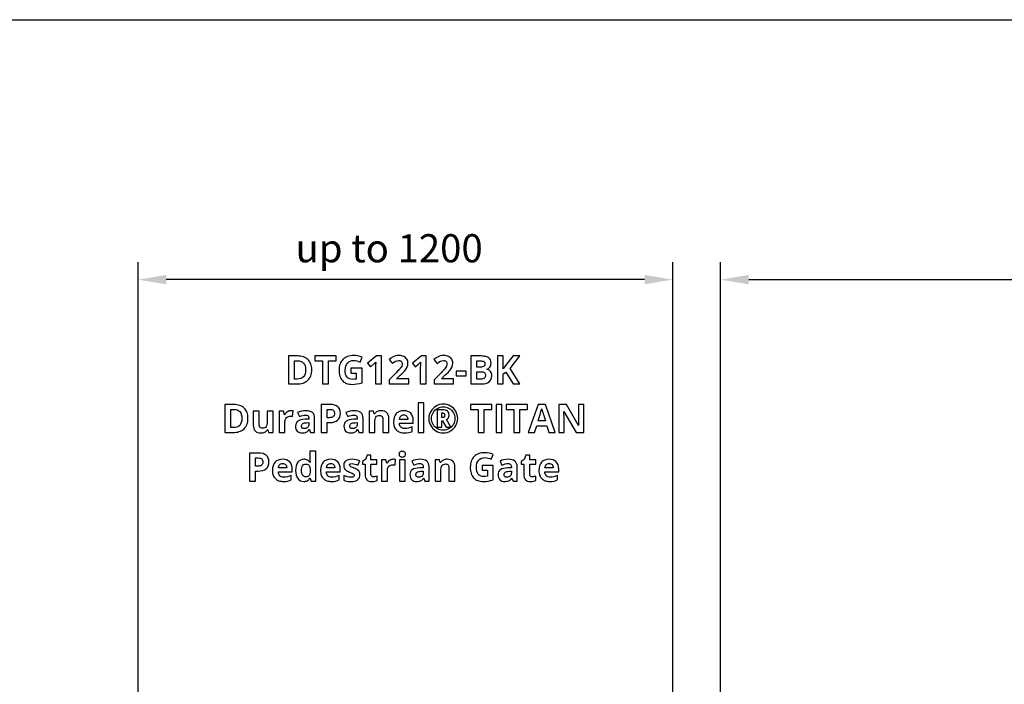
# Model space of a CAD drawing. Extents: x 12 to 689, y 10 to 287.
# Drawn here: x 391 to 461, y 240 to 287 of the extents above; entities that cross this region are included whole.
import ezdxf

# ---------------------------------------------------------------- set-up
doc = ezdxf.new("R2010")
doc.units = 0
doc.header["$LTSCALE"] = 12.7
doc.header["$MEASUREMENT"] = 0
doc.header["$PDMODE"] = 33
doc.header["$PDSIZE"] = 1
doc.layers.get('DEFPOINTS').update_dxf_attribs({"linetype": 'CONTINUOUS'})
doc.layers.add('ANNOTATION_TEXT', color=7, linetype='CONTINUOUS')
doc.layers.add('BORDER_FRAME', color=7, linetype='CONTINUOUS')
doc.styles.add('ONSHAPE-STANDARD-DIMENSION', font='txt')
doc.dimstyles.new('ONSHAPE-ISO-25$0', dxfattribs={"dimtxt": 2, "dimasz": 2, "dimexe": 1.25, "dimexo": 0.625, "dimtad": 1, "dimdec": 0, "dimtxsty": 'ONSHAPE-STANDARD-DIMENSION', "dimcen": 2.5, "dimclrd": 7, "dimclre": 7, "dimclrt": 7, "dimadec": 1, "dimazin": 3, "dimtfac": 1, "dimtmove": 0, "dimatfit": 3})

# ---------------------------------------------------------------- blocks, each defined once
blk = doc.blocks.new('*D3')
at = {"layer": 'ANNOTATION_TEXT', "color": 7}
for p, q in [((441.002, 229.098), (441.002, 269.767)), ((534.202, 229.398), (534.202, 269.767)), ((443.002, 268.517), (532.202, 268.517))]:
    blk.add_line(p, q, dxfattribs=at)
for points in [[(443.002, 268.851), (443.002, 268.184), (441.002, 268.517)], [(532.202, 268.184), (532.202, 268.851), (534.202, 268.517)]]:
    blk.add_solid(points, dxfattribs=at)
at = {"layer": 'DEFPOINTS', "color": 0}
for p in [(534.202, 268.517), (441.002, 228.473), (534.202, 228.773)]:
    blk.add_point(p, dxfattribs=at)
at = {"layer": 'ANNOTATION_TEXT', "color": 7, "insert": (483.728, 270.168), "char_height": 2, "attachment_point": 5, "style": 'ONSHAPE-STANDARD-DIMENSION'}
blk.add_mtext('2330', dxfattribs=at)
blk = doc.blocks.new('*D6')
at = {"layer": 'ANNOTATION_TEXT', "color": 7}
for p, q in [((399.602, 229.078), (399.602, 269.767)), ((437.602, 229.078), (437.602, 269.767)), ((435.602, 268.517), (401.602, 268.517))]:
    blk.add_line(p, q, dxfattribs=at)
for points in [[(401.602, 268.851), (401.602, 268.184), (399.602, 268.517)], [(435.602, 268.184), (435.602, 268.851), (437.602, 268.517)]]:
    blk.add_solid(points, dxfattribs=at)
at = {"layer": 'DEFPOINTS', "color": 0}
for p in [(399.602, 268.517), (399.602, 228.453), (437.602, 228.453)]:
    blk.add_point(p, dxfattribs=at)
at = {"layer": 'ANNOTATION_TEXT', "color": 7, "insert": (417.444, 270.489), "char_height": 2, "attachment_point": 5, "style": 'ONSHAPE-STANDARD-DIMENSION'}
blk.add_mtext('up to 1200', dxfattribs=at)

msp = doc.modelspace()

# ---------------------------------------------------------------- linework, layer by layer
at = {"layer": 'ANNOTATION_TEXT', "linetype": 'CONTINUOUS'}
for points in [[(411.947, 262.113), (411.943, 262.225), (411.93, 262.331), (411.909, 262.43), (411.879, 262.523), (411.879, 262.523), (411.841, 262.61), (411.795, 262.691), (411.74, 262.765), (411.677, 262.833), (411.677, 262.833), (411.606, 262.893), (411.529, 262.945), (411.444, 262.989), (411.353, 263.025), (411.353, 263.025), (411.255, 263.053), (411.15, 263.074), (411.038, 263.086), (410.92, 263.09), (410.92, 263.09), (410.294, 263.09), (410.294, 261.098), (410.858, 261.098), (410.987, 261.102), (411.107, 261.115), (411.22, 261.135), (411.324, 261.164), (411.324, 261.164), (411.421, 261.201), (411.511, 261.246), (411.592, 261.299), (411.666, 261.36), (411.666, 261.36), (411.732, 261.429), (411.789, 261.505), (411.837, 261.588), (411.876, 261.679), (411.876, 261.679), (411.907, 261.776), (411.929, 261.881), (411.942, 261.994), (411.947, 262.113), (411.947, 262.113)], [(411.508, 262.102), (411.499, 261.948), (411.47, 261.815), (411.47, 261.815), (411.422, 261.703), (411.356, 261.611), (411.356, 261.611), (411.27, 261.539), (411.165, 261.488), (411.165, 261.488), (411.041, 261.457), (410.898, 261.447), (410.898, 261.447), (410.717, 261.447), (410.717, 262.744), (410.941, 262.744), (411.074, 262.734), (411.189, 262.703), (411.189, 262.703), (411.287, 262.654), (411.366, 262.583), (411.366, 262.583), (411.428, 262.493), (411.473, 262.382), (411.473, 262.382), (411.499, 262.252), (411.508, 262.102), (411.508, 262.102)], [(413.128, 261.098), (413.128, 262.739), (413.669, 262.739), (413.669, 263.09), (412.165, 263.09), (412.165, 262.739), (412.706, 262.739), (412.706, 261.098), (413.128, 261.098)], [(414.732, 262.217), (414.732, 261.865), (415.109, 261.865), (415.109, 261.45), (414.974, 261.429), (414.841, 261.423), (414.841, 261.423), (414.721, 261.433), (414.617, 261.465), (414.617, 261.465), (414.528, 261.518), (414.454, 261.593), (414.454, 261.593), (414.395, 261.688), (414.354, 261.803), (414.354, 261.803), (414.33, 261.936), (414.322, 262.089), (414.322, 262.089), (414.332, 262.236), (414.362, 262.367), (414.362, 262.367), (414.414, 262.483), (414.486, 262.583), (414.486, 262.583), (414.575, 262.663), (414.678, 262.721), (414.678, 262.721), (414.795, 262.756), (414.925, 262.767), (414.925, 262.767), (415.042, 262.761), (415.156, 262.74), (415.269, 262.706), (415.379, 262.658), (415.379, 262.658), (415.519, 262.996), (415.375, 263.05), (415.229, 263.088), (415.08, 263.111), (414.928, 263.119), (414.928, 263.119), (414.809, 263.115), (414.696, 263.102), (414.591, 263.081), (414.492, 263.051), (414.492, 263.051), (414.399, 263.013), (414.313, 262.967), (414.234, 262.912), (414.162, 262.849), (414.162, 262.849), (414.098, 262.778), (414.042, 262.701), (413.994, 262.617), (413.955, 262.526), (413.955, 262.526), (413.925, 262.429), (413.904, 262.325), (413.891, 262.214), (413.887, 262.097), (413.887, 262.097), (413.891, 261.977), (413.902, 261.863), (413.92, 261.757), (413.945, 261.658), (413.945, 261.658), (413.979, 261.567), (414.02, 261.482), (414.068, 261.405), (414.124, 261.335), (414.124, 261.335), (414.187, 261.273), (414.256, 261.22), (414.332, 261.174), (414.416, 261.137), (414.416, 261.137), (414.505, 261.108), (414.601, 261.087), (414.704, 261.075), (414.813, 261.071), (414.813, 261.071), (414.988, 261.078), (415.159, 261.097), (415.159, 261.097), (415.335, 261.131), (415.522, 261.184), (415.522, 261.184), (415.522, 262.217), (414.732, 262.217)], [(416.898, 261.098), (416.898, 263.09), (416.552, 263.09), (415.91, 262.579), (416.113, 262.326), (416.342, 262.51), (416.366, 262.531), (416.399, 262.561), (416.439, 262.6), (416.488, 262.647), (416.488, 262.647), (416.481, 262.44), (416.477, 262.251), (416.477, 261.098), (416.898, 261.098)], [(418.842, 261.098), (418.842, 261.453), (417.974, 261.453), (417.974, 261.472), (418.23, 261.713), (418.349, 261.823), (418.448, 261.92), (418.527, 262.004), (418.587, 262.074), (418.587, 262.074), (418.676, 262.199), (418.737, 262.32), (418.737, 262.32), (418.774, 262.446), (418.786, 262.579), (418.786, 262.579), (418.781, 262.656), (418.766, 262.728), (418.766, 262.728), (418.741, 262.796), (418.707, 262.86), (418.707, 262.86), (418.663, 262.918), (418.612, 262.969), (418.612, 262.969), (418.552, 263.013), (418.485, 263.051), (418.485, 263.051), (418.411, 263.081), (418.331, 263.102), (418.246, 263.115), (418.155, 263.119), (418.155, 263.119), (418.02, 263.112), (417.899, 263.09), (417.899, 263.09), (417.789, 263.057), (417.688, 263.011), (417.688, 263.011), (417.636, 262.981), (417.579, 262.941), (417.515, 262.892), (417.444, 262.834), (417.444, 262.834), (417.673, 262.563), (417.789, 262.65), (417.901, 262.714), (417.901, 262.714), (418.011, 262.754), (418.125, 262.767), (418.125, 262.767), (418.177, 262.764), (418.223, 262.752), (418.223, 262.752), (418.265, 262.734), (418.301, 262.709), (418.301, 262.709), (418.33, 262.675), (418.35, 262.634), (418.35, 262.634), (418.363, 262.586), (418.368, 262.53), (418.368, 262.53), (418.36, 262.451), (418.338, 262.375), (418.338, 262.375), (418.298, 262.297), (418.24, 262.211), (418.24, 262.211), (418.196, 262.159), (418.133, 262.089), (418.051, 262.002), (417.95, 261.897), (417.95, 261.897), (417.45, 261.391), (417.45, 261.098), (418.842, 261.098)], [(420.083, 261.098), (420.083, 263.09), (419.737, 263.09), (419.095, 262.579), (419.298, 262.326), (419.527, 262.51), (419.552, 262.531), (419.584, 262.561), (419.625, 262.6), (419.673, 262.647), (419.673, 262.647), (419.666, 262.44), (419.662, 262.251), (419.662, 261.098), (420.083, 261.098)], [(422.027, 261.098), (422.027, 261.453), (421.159, 261.453), (421.159, 261.472), (421.416, 261.713), (421.534, 261.823), (421.633, 261.92), (421.712, 262.004), (421.772, 262.074), (421.772, 262.074), (421.861, 262.199), (421.922, 262.32), (421.922, 262.32), (421.959, 262.446), (421.971, 262.579), (421.971, 262.579), (421.966, 262.656), (421.951, 262.728), (421.951, 262.728), (421.927, 262.796), (421.892, 262.86), (421.892, 262.86), (421.849, 262.918), (421.797, 262.969), (421.797, 262.969), (421.737, 263.013), (421.67, 263.051), (421.67, 263.051), (421.596, 263.081), (421.516, 263.102), (421.431, 263.115), (421.341, 263.119), (421.341, 263.119), (421.206, 263.112), (421.084, 263.09), (421.084, 263.09), (420.974, 263.057), (420.873, 263.011), (420.873, 263.011), (420.822, 262.981), (420.764, 262.941), (420.7, 262.892), (420.629, 262.834), (420.629, 262.834), (420.858, 262.563), (420.974, 262.65), (421.086, 262.714), (421.086, 262.714), (421.197, 262.754), (421.311, 262.767), (421.311, 262.767), (421.362, 262.764), (421.409, 262.752), (421.409, 262.752), (421.451, 262.734), (421.486, 262.709), (421.486, 262.709), (421.515, 262.675), (421.535, 262.634), (421.535, 262.634), (421.549, 262.586), (421.553, 262.53), (421.553, 262.53), (421.546, 262.451), (421.523, 262.375), (421.523, 262.375), (421.484, 262.297), (421.425, 262.211), (421.425, 262.211), (421.381, 262.159), (421.318, 262.089), (421.236, 262.002), (421.135, 261.897), (421.135, 261.897), (420.635, 261.391), (420.635, 261.098), (422.027, 261.098)], [(423.264, 263.09), (423.264, 261.098), (424.01, 261.098), (424.17, 261.108), (424.312, 261.137), (424.312, 261.137), (424.437, 261.184), (424.544, 261.251), (424.544, 261.251), (424.629, 261.335), (424.691, 261.434), (424.691, 261.434), (424.729, 261.547), (424.741, 261.676), (424.741, 261.676), (424.736, 261.767), (424.719, 261.849), (424.719, 261.849), (424.693, 261.921), (424.657, 261.984), (424.657, 261.984), (424.608, 262.037), (424.546, 262.081), (424.546, 262.081), (424.472, 262.116), (424.384, 262.142), (424.384, 262.142), (424.384, 262.156), (424.45, 262.172), (424.508, 262.201), (424.508, 262.201), (424.561, 262.241), (424.606, 262.293), (424.606, 262.293), (424.643, 262.354), (424.669, 262.423), (424.669, 262.423), (424.685, 262.5), (424.691, 262.586), (424.691, 262.586), (424.678, 262.708), (424.642, 262.812), (424.642, 262.812), (424.582, 262.899), (424.582, 262.899), (424.499, 262.969), (424.499, 262.969), (424.447, 262.997), (424.389, 263.021), (424.323, 263.042), (424.249, 263.059), (424.249, 263.059), (424.169, 263.073), (424.081, 263.082), (423.986, 263.088), (423.884, 263.09), (423.884, 263.09), (423.264, 263.09)], [(423.687, 262.301), (423.687, 262.744), (423.909, 262.744), (423.993, 262.741), (424.065, 262.731), (424.065, 262.731), (424.125, 262.715), (424.173, 262.694), (424.173, 262.694), (424.21, 262.665), (424.21, 262.665), (424.236, 262.628), (424.236, 262.628), (424.252, 262.583), (424.257, 262.53), (424.257, 262.53), (424.252, 262.473), (424.237, 262.424), (424.237, 262.424), (424.213, 262.384), (424.213, 262.384), (424.18, 262.355), (424.18, 262.355), (424.136, 262.331), (424.079, 262.314), (424.079, 262.314), (424.012, 262.304), (423.932, 262.301), (423.932, 262.301), (423.687, 262.301)], [(426.741, 261.098), (426.041, 262.209), (426.736, 263.09), (426.267, 263.09), (425.728, 262.413), (425.561, 262.179), (425.561, 263.09), (425.139, 263.09), (425.139, 261.098), (425.561, 261.098), (425.561, 261.81), (425.74, 261.938), (426.262, 261.098), (426.741, 261.098)], [(422.199, 261.676), (422.931, 261.676), (422.931, 262.017), (422.199, 262.017), (422.199, 261.676)], [(423.687, 261.966), (423.948, 261.966), (424.031, 261.962), (424.102, 261.95), (424.102, 261.95), (424.163, 261.931), (424.214, 261.904), (424.214, 261.904), (424.252, 261.868), (424.279, 261.826), (424.279, 261.826), (424.297, 261.776), (424.302, 261.718), (424.302, 261.718), (424.297, 261.654), (424.281, 261.598), (424.281, 261.598), (424.255, 261.551), (424.219, 261.514), (424.219, 261.514), (424.172, 261.484), (424.113, 261.464), (424.113, 261.464), (424.043, 261.451), (423.962, 261.447), (423.962, 261.447), (423.687, 261.447), (423.687, 261.966)], [(419.913, 257.645), (419.913, 259.765), (419.498, 259.765), (419.498, 257.645), (419.913, 257.645)], [(420.268, 258.641), (420.276, 258.508), (420.301, 258.38), (420.342, 258.256), (420.4, 258.136), (420.4, 258.136), (420.473, 258.024), (420.56, 257.923), (420.659, 257.835), (420.772, 257.758), (420.772, 257.758), (420.893, 257.696), (421.021, 257.652), (421.021, 257.652), (421.154, 257.626), (421.292, 257.618), (421.292, 257.618), (421.431, 257.627), (421.563, 257.653), (421.563, 257.653), (421.691, 257.698), (421.814, 257.76), (421.814, 257.76), (421.927, 257.836), (422.026, 257.925), (422.112, 258.025), (422.185, 258.137), (422.185, 258.137), (422.242, 258.257), (422.284, 258.381), (422.308, 258.509), (422.317, 258.641), (422.317, 258.641), (422.308, 258.776), (422.282, 258.907), (422.239, 259.033), (422.179, 259.155), (422.179, 259.155), (422.104, 259.267), (422.016, 259.367), (422.016, 259.367), (421.916, 259.455), (421.803, 259.529), (421.803, 259.529), (421.682, 259.589), (421.556, 259.632), (421.426, 259.657), (421.292, 259.666), (421.292, 259.666), (421.157, 259.657), (421.026, 259.631), (420.9, 259.588), (420.779, 259.528), (420.779, 259.528), (420.665, 259.452), (420.565, 259.365), (420.565, 259.365), (420.478, 259.264), (420.404, 259.152), (420.404, 259.152), (420.344, 259.031), (420.302, 258.905), (420.276, 258.775), (420.268, 258.641), (420.268, 258.641)], [(407.412, 258.66), (407.408, 258.772), (407.395, 258.878), (407.374, 258.977), (407.344, 259.07), (407.344, 259.07), (407.306, 259.157), (407.26, 259.237), (407.206, 259.312), (407.142, 259.38), (407.142, 259.38), (407.072, 259.44), (406.994, 259.492), (406.909, 259.536), (406.818, 259.572), (406.818, 259.572), (406.72, 259.6), (406.615, 259.621), (406.503, 259.633), (406.385, 259.637), (406.385, 259.637), (405.76, 259.637), (405.76, 257.645), (406.324, 257.645), (406.452, 257.649), (406.572, 257.662), (406.685, 257.682), (406.789, 257.711), (406.789, 257.711), (406.886, 257.747), (406.976, 257.792), (407.057, 257.845), (407.131, 257.907), (407.131, 257.907), (407.197, 257.976), (407.254, 258.052), (407.302, 258.135), (407.341, 258.226), (407.341, 258.226), (407.372, 258.323), (407.394, 258.428), (407.408, 258.541), (407.412, 258.66), (407.412, 258.66)], [(406.973, 258.649), (406.964, 258.495), (406.935, 258.362), (406.935, 258.362), (406.888, 258.249), (406.821, 258.157), (406.821, 258.157), (406.735, 258.086), (406.63, 258.035), (406.63, 258.035), (406.506, 258.004), (406.363, 257.994), (406.363, 257.994), (406.182, 257.994), (406.182, 259.291), (406.407, 259.291), (406.539, 259.281), (406.655, 259.25), (406.655, 259.25), (406.752, 259.2), (406.832, 259.13), (406.832, 259.13), (406.894, 259.04), (406.938, 258.929), (406.938, 258.929), (406.965, 258.799), (406.973, 258.649), (406.973, 258.649)], [(408.871, 257.645), (409.19, 257.645), (409.19, 259.168), (408.775, 259.168), (408.775, 258.452), (408.769, 258.326), (408.754, 258.22), (408.754, 258.22), (408.73, 258.133), (408.697, 258.065), (408.697, 258.065), (408.651, 258.013), (408.651, 258.013), (408.595, 257.978), (408.595, 257.978), (408.526, 257.956), (408.445, 257.949), (408.445, 257.949), (408.385, 257.954), (408.333, 257.969), (408.333, 257.969), (408.291, 257.994), (408.291, 257.994), (408.258, 258.031), (408.258, 258.031), (408.232, 258.077), (408.213, 258.134), (408.213, 258.134), (408.203, 258.201), (408.2, 258.279), (408.2, 258.279), (408.2, 259.168), (407.784, 259.168), (407.784, 258.175), (407.793, 258.048), (407.818, 257.937), (407.818, 257.937), (407.861, 257.841), (407.92, 257.761), (407.92, 257.761), (407.997, 257.698), (408.089, 257.653), (408.089, 257.653), (408.199, 257.627), (408.325, 257.618), (408.325, 257.618), (408.401, 257.622), (408.473, 257.632), (408.541, 257.65), (408.604, 257.675), (408.604, 257.675), (408.662, 257.707), (408.712, 257.745), (408.712, 257.745), (408.756, 257.79), (408.794, 257.84), (408.794, 257.84), (408.815, 257.84), (408.871, 257.645)], [(410.476, 259.197), (410.406, 259.192), (410.339, 259.177), (410.339, 259.177), (410.275, 259.152), (410.213, 259.118), (410.213, 259.118), (410.156, 259.076), (410.106, 259.028), (410.061, 258.973), (410.022, 258.912), (410.022, 258.912), (410.002, 258.912), (409.941, 259.168), (409.626, 259.168), (409.626, 257.645), (410.042, 257.645), (410.042, 258.42), (410.048, 258.507), (410.069, 258.584), (410.069, 258.584), (410.103, 258.65), (410.152, 258.706), (410.152, 258.706), (410.213, 258.751), (410.285, 258.783), (410.285, 258.783), (410.369, 258.802), (410.463, 258.809), (410.463, 258.809), (410.529, 258.805), (410.585, 258.795), (410.585, 258.795), (410.616, 259.185), (410.553, 259.194), (410.476, 259.197), (410.476, 259.197)], [(411.86, 257.645), (412.151, 257.645), (412.151, 258.66), (412.14, 258.788), (412.11, 258.897), (412.11, 258.897), (412.059, 258.991), (411.987, 259.066), (411.987, 259.066), (411.896, 259.124), (411.787, 259.166), (411.787, 259.166), (411.661, 259.191), (411.517, 259.2), (411.517, 259.2), (411.361, 259.191), (411.211, 259.165), (411.069, 259.122), (410.934, 259.062), (410.934, 259.062), (411.072, 258.781), (411.191, 258.83), (411.302, 258.864), (411.405, 258.885), (411.501, 258.892), (411.501, 258.892), (411.556, 258.888), (411.604, 258.877), (411.604, 258.877), (411.644, 258.858), (411.678, 258.833), (411.678, 258.833), (411.704, 258.801), (411.723, 258.761), (411.723, 258.761), (411.734, 258.714), (411.738, 258.66), (411.738, 258.66), (411.738, 258.593), (411.473, 258.585), (411.313, 258.572), (411.174, 258.547), (411.174, 258.547), (411.057, 258.508), (410.961, 258.457), (410.961, 258.457), (410.886, 258.392), (410.886, 258.392), (410.834, 258.31), (410.834, 258.31), (410.803, 258.213), (410.792, 258.1), (410.792, 258.1), (410.8, 257.991), (410.824, 257.894), (410.824, 257.894), (410.863, 257.812), (410.918, 257.743), (410.918, 257.743), (410.986, 257.688), (411.067, 257.649), (411.067, 257.649), (411.159, 257.626), (411.264, 257.618), (411.264, 257.618), (411.349, 257.621), (411.425, 257.631), (411.493, 257.646), (411.552, 257.668), (411.552, 257.668), (411.608, 257.699), (411.662, 257.74), (411.716, 257.791), (411.769, 257.852), (411.769, 257.852), (411.78, 257.852), (411.86, 257.645)], [(413.987, 259.016), (413.975, 259.16), (413.939, 259.285), (413.939, 259.285), (413.88, 259.393), (413.798, 259.48), (413.798, 259.48), (413.693, 259.548), (413.566, 259.597), (413.566, 259.597), (413.418, 259.627), (413.247, 259.637), (413.247, 259.637), (412.611, 259.637), (412.611, 257.645), (413.033, 257.645), (413.033, 258.354), (413.215, 258.354), (413.389, 258.364), (413.542, 258.396), (413.542, 258.396), (413.674, 258.449), (413.785, 258.524), (413.785, 258.524), (413.874, 258.618), (413.937, 258.731), (413.937, 258.731), (413.974, 258.864), (413.987, 259.016), (413.987, 259.016)], [(413.033, 258.7), (413.033, 259.291), (413.225, 259.291), (413.306, 259.287), (413.375, 259.273), (413.375, 259.273), (413.433, 259.251), (413.479, 259.22), (413.479, 259.22), (413.515, 259.18), (413.54, 259.129), (413.54, 259.129), (413.556, 259.07), (413.561, 259.001), (413.561, 259.001), (413.554, 258.931), (413.536, 258.87), (413.536, 258.87), (413.506, 258.819), (413.464, 258.776), (413.464, 258.776), (413.409, 258.743), (413.343, 258.719), (413.343, 258.719), (413.263, 258.704), (413.172, 258.7), (413.172, 258.7), (413.033, 258.7)], [(415.298, 257.645), (415.588, 257.645), (415.588, 258.66), (415.578, 258.788), (415.547, 258.897), (415.547, 258.897), (415.496, 258.991), (415.424, 259.066), (415.424, 259.066), (415.333, 259.124), (415.224, 259.166), (415.224, 259.166), (415.098, 259.191), (414.954, 259.2), (414.954, 259.2), (414.798, 259.191), (414.648, 259.165), (414.506, 259.122), (414.371, 259.062), (414.371, 259.062), (414.509, 258.781), (414.628, 258.83), (414.739, 258.864), (414.843, 258.885), (414.938, 258.892), (414.938, 258.892), (414.993, 258.888), (415.042, 258.877), (415.042, 258.877), (415.082, 258.858), (415.115, 258.833), (415.115, 258.833), (415.141, 258.801), (415.16, 258.761), (415.16, 258.761), (415.171, 258.714), (415.175, 258.66), (415.175, 258.66), (415.175, 258.593), (414.911, 258.585), (414.75, 258.572), (414.611, 258.547), (414.611, 258.547), (414.494, 258.508), (414.398, 258.457), (414.398, 258.457), (414.324, 258.392), (414.324, 258.392), (414.272, 258.31), (414.272, 258.31), (414.24, 258.213), (414.23, 258.1), (414.23, 258.1), (414.237, 257.991), (414.261, 257.894), (414.261, 257.894), (414.3, 257.812), (414.355, 257.743), (414.355, 257.743), (414.424, 257.688), (414.505, 257.649), (414.505, 257.649), (414.597, 257.626), (414.701, 257.618), (414.701, 257.618), (414.786, 257.621), (414.862, 257.631), (414.93, 257.646), (414.99, 257.668), (414.99, 257.668), (415.045, 257.699), (415.1, 257.74), (415.154, 257.791), (415.206, 257.852), (415.206, 257.852), (415.217, 257.852), (415.298, 257.645)], [(417.422, 257.645), (417.422, 258.638), (417.413, 258.765), (417.386, 258.877), (417.386, 258.877), (417.344, 258.972), (417.284, 259.053), (417.284, 259.053), (417.207, 259.116), (417.114, 259.16), (417.114, 259.16), (417.005, 259.188), (416.881, 259.197), (416.881, 259.197), (416.805, 259.193), (416.734, 259.183), (416.666, 259.165), (416.603, 259.14), (416.603, 259.14), (416.545, 259.108), (416.494, 259.07), (416.494, 259.07), (416.45, 259.025), (416.412, 258.974), (416.412, 258.974), (416.389, 258.974), (416.333, 259.168), (416.016, 259.168), (416.016, 257.645), (416.431, 257.645), (416.431, 258.362), (416.436, 258.487), (416.45, 258.592), (416.45, 258.592), (416.474, 258.679), (416.509, 258.747), (416.509, 258.747), (416.552, 258.798), (416.552, 258.798), (416.61, 258.835), (416.61, 258.835), (416.679, 258.857), (416.761, 258.865), (416.761, 258.865), (416.82, 258.859), (416.871, 258.843), (416.871, 258.843), (416.913, 258.817), (416.948, 258.781), (416.948, 258.781), (416.973, 258.735), (416.991, 258.678), (416.991, 258.678), (417.002, 258.611), (417.006, 258.535), (417.006, 258.535), (417.006, 257.645), (417.422, 257.645)], [(418.539, 257.618), (418.704, 257.625), (418.841, 257.645), (418.841, 257.645), (418.961, 257.678), (419.074, 257.726), (419.074, 257.726), (419.074, 258.047), (418.943, 257.993), (418.818, 257.956), (418.818, 257.956), (418.692, 257.934), (418.558, 257.927), (418.558, 257.927), (418.474, 257.933), (418.4, 257.952), (418.4, 257.952), (418.336, 257.983), (418.283, 258.027), (418.283, 258.027), (418.239, 258.081), (418.206, 258.145), (418.206, 258.145), (418.186, 258.219), (418.178, 258.303), (418.178, 258.303), (419.16, 258.303), (419.16, 258.505), (419.149, 258.658), (419.115, 258.794), (419.115, 258.794), (419.059, 258.912), (418.98, 259.013), (418.98, 259.013), (418.881, 259.093), (418.764, 259.151), (418.764, 259.151), (418.629, 259.185), (418.478, 259.197), (418.478, 259.197), (418.317, 259.184), (418.175, 259.144), (418.175, 259.144), (418.111, 259.115), (418.052, 259.079), (417.998, 259.036), (417.948, 258.987), (417.948, 258.987), (417.864, 258.872), (417.804, 258.735), (417.804, 258.735), (417.769, 258.576), (417.757, 258.396), (417.757, 258.396), (417.76, 258.305), (417.77, 258.22), (417.786, 258.14), (417.809, 258.066), (417.809, 258.066), (417.838, 257.997), (417.873, 257.933), (417.915, 257.874), (417.964, 257.821), (417.964, 257.821), (418.018, 257.773), (418.077, 257.732), (418.141, 257.697), (418.21, 257.668), (418.21, 257.668), (418.285, 257.646), (418.365, 257.631), (418.449, 257.621), (418.539, 257.618), (418.539, 257.618)], [(420.461, 258.641), (420.468, 258.75), (420.489, 258.855), (420.523, 258.957), (420.572, 259.055), (420.572, 259.055), (420.632, 259.147), (420.703, 259.228), (420.784, 259.299), (420.875, 259.36), (420.875, 259.36), (420.974, 259.409), (421.076, 259.444), (421.076, 259.444), (421.182, 259.465), (421.292, 259.472), (421.292, 259.472), (421.401, 259.465), (421.506, 259.444), (421.506, 259.444), (421.608, 259.409), (421.706, 259.36), (421.706, 259.36), (421.798, 259.299), (421.879, 259.228), (421.879, 259.228), (421.951, 259.148), (422.012, 259.057), (422.012, 259.057), (422.06, 258.958), (422.095, 258.856), (422.095, 258.856), (422.116, 258.751), (422.123, 258.641), (422.123, 258.641), (422.116, 258.532), (422.095, 258.427), (422.095, 258.427), (422.06, 258.325), (422.012, 258.227), (422.012, 258.227), (421.951, 258.135), (421.879, 258.054), (421.879, 258.054), (421.799, 257.983), (421.708, 257.922), (421.708, 257.922), (421.609, 257.873), (421.507, 257.837), (421.507, 257.837), (421.402, 257.817), (421.292, 257.81), (421.292, 257.81), (421.184, 257.817), (421.078, 257.838), (420.976, 257.872), (420.878, 257.92), (420.878, 257.92), (420.786, 257.981), (420.705, 258.052), (420.634, 258.133), (420.573, 258.224), (420.573, 258.224), (420.524, 258.323), (420.488, 258.424), (420.488, 258.424), (420.468, 258.531), (420.461, 258.641), (420.461, 258.641)], [(421.708, 258.878), (421.7, 258.969), (421.678, 259.047), (421.678, 259.047), (421.642, 259.114), (421.592, 259.168), (421.592, 259.168), (421.526, 259.21), (421.443, 259.239), (421.443, 259.239), (421.345, 259.258), (421.231, 259.264), (421.231, 259.264), (420.871, 259.264), (420.871, 258.016), (421.183, 258.016), (421.183, 258.476), (421.247, 258.476), (421.49, 258.016), (421.836, 258.016), (421.513, 258.561), (421.597, 258.611), (421.597, 258.611), (421.659, 258.682), (421.659, 258.682), (421.695, 258.771), (421.695, 258.771), (421.708, 258.878), (421.708, 258.878)], [(421.183, 258.705), (421.183, 259.035), (421.223, 259.035), (421.266, 259.032), (421.302, 259.025), (421.302, 259.025), (421.332, 259.014), (421.355, 258.998), (421.355, 258.998), (421.383, 258.948), (421.383, 258.948), (421.393, 258.873), (421.393, 258.873), (421.39, 258.831), (421.382, 258.795), (421.382, 258.795), (421.37, 258.766), (421.354, 258.743), (421.354, 258.743), (421.331, 258.727), (421.302, 258.715), (421.302, 258.715), (421.267, 258.708), (421.225, 258.705), (421.225, 258.705), (421.183, 258.705)], [(424.197, 257.645), (424.197, 259.285), (424.738, 259.285), (424.738, 259.637), (423.234, 259.637), (423.234, 259.285), (423.775, 259.285), (423.775, 257.645), (424.197, 257.645)], [(425.044, 257.645), (425.467, 257.645), (425.467, 259.637), (425.044, 259.637), (425.044, 257.645)], [(426.736, 257.645), (426.736, 259.285), (427.277, 259.285), (427.277, 259.637), (425.773, 259.637), (425.773, 259.285), (426.314, 259.285), (426.314, 257.645), (426.736, 257.645)], [(428.803, 257.645), (429.258, 257.645), (428.552, 259.645), (428.036, 259.645), (427.333, 257.645), (427.788, 257.645), (427.933, 258.119), (428.659, 258.119), (428.803, 257.645)], [(428.558, 258.474), (428.039, 258.474), (428.089, 258.637), (428.135, 258.785), (428.175, 258.917), (428.209, 259.033), (428.239, 259.133), (428.263, 259.217), (428.282, 259.284), (428.296, 259.336), (428.296, 259.336), (428.311, 259.278), (428.332, 259.202), (428.332, 259.202), (428.341, 259.173), (428.356, 259.125), (428.376, 259.06), (428.401, 258.978), (428.432, 258.878), (428.469, 258.761), (428.511, 258.626), (428.558, 258.474), (428.558, 258.474)], [(431.276, 257.645), (431.276, 259.637), (430.896, 259.637), (430.896, 258.694), (430.897, 258.6), (430.901, 258.477), (430.907, 258.325), (430.916, 258.145), (430.916, 258.145), (430.907, 258.145), (430.042, 259.637), (429.509, 259.637), (429.509, 257.645), (429.886, 257.645), (429.886, 258.583), (429.885, 258.682), (429.88, 258.81), (429.872, 258.967), (429.86, 259.152), (429.86, 259.152), (429.873, 259.152), (430.739, 257.645), (431.276, 257.645)], [(411.738, 258.351), (411.738, 258.226), (411.732, 258.16), (411.716, 258.102), (411.716, 258.102), (411.689, 258.049), (411.651, 258.005), (411.651, 258.005), (411.604, 257.968), (411.55, 257.942), (411.55, 257.942), (411.489, 257.927), (411.42, 257.922), (411.42, 257.922), (411.373, 257.924), (411.332, 257.933), (411.332, 257.933), (411.297, 257.946), (411.269, 257.965), (411.269, 257.965), (411.247, 257.99), (411.231, 258.02), (411.231, 258.02), (411.222, 258.056), (411.219, 258.097), (411.219, 258.097), (411.224, 258.155), (411.24, 258.204), (411.24, 258.204), (411.268, 258.246), (411.268, 258.246), (411.307, 258.28), (411.307, 258.28), (411.357, 258.307), (411.419, 258.326), (411.419, 258.326), (411.492, 258.339), (411.577, 258.345), (411.577, 258.345), (411.738, 258.351)], [(415.175, 258.351), (415.175, 258.226), (415.17, 258.16), (415.153, 258.102), (415.153, 258.102), (415.126, 258.049), (415.088, 258.005), (415.088, 258.005), (415.041, 257.968), (414.987, 257.942), (414.987, 257.942), (414.926, 257.927), (414.858, 257.922), (414.858, 257.922), (414.81, 257.924), (414.769, 257.933), (414.769, 257.933), (414.734, 257.946), (414.706, 257.965), (414.706, 257.965), (414.684, 257.99), (414.668, 258.02), (414.668, 258.02), (414.659, 258.056), (414.656, 258.097), (414.656, 258.097), (414.661, 258.155), (414.678, 258.204), (414.678, 258.204), (414.705, 258.246), (414.705, 258.246), (414.745, 258.28), (414.745, 258.28), (414.794, 258.307), (414.856, 258.326), (414.856, 258.326), (414.929, 258.339), (415.014, 258.345), (415.014, 258.345), (415.175, 258.351)], [(418.48, 258.901), (418.543, 258.896), (418.599, 258.88), (418.599, 258.88), (418.647, 258.854), (418.69, 258.817), (418.69, 258.817), (418.724, 258.771), (418.749, 258.716), (418.749, 258.716), (418.764, 258.652), (418.77, 258.58), (418.77, 258.58), (418.187, 258.58), (418.197, 258.652), (418.213, 258.716), (418.213, 258.716), (418.239, 258.771), (418.273, 258.817), (418.273, 258.817), (418.314, 258.854), (418.362, 258.88), (418.362, 258.88), (418.417, 258.896), (418.48, 258.901), (418.48, 258.901)], [(408.902, 255.563), (408.89, 255.707), (408.854, 255.832), (408.854, 255.832), (408.795, 255.94), (408.713, 256.027), (408.713, 256.027), (408.608, 256.095), (408.481, 256.144), (408.481, 256.144), (408.332, 256.174), (408.162, 256.184), (408.162, 256.184), (407.526, 256.184), (407.526, 254.192), (407.948, 254.192), (407.948, 254.9), (408.129, 254.9), (408.304, 254.911), (408.456, 254.943), (408.456, 254.943), (408.589, 254.996), (408.7, 255.071), (408.7, 255.071), (408.788, 255.165), (408.851, 255.278), (408.851, 255.278), (408.889, 255.411), (408.902, 255.563), (408.902, 255.563)], [(411.376, 254.165), (411.446, 254.168), (411.511, 254.179), (411.572, 254.196), (411.628, 254.221), (411.628, 254.221), (411.68, 254.252), (411.728, 254.29), (411.728, 254.29), (411.77, 254.336), (411.808, 254.389), (411.808, 254.389), (411.826, 254.389), (411.906, 254.192), (412.225, 254.192), (412.225, 256.312), (411.808, 256.312), (411.808, 255.824), (411.816, 255.681), (411.839, 255.52), (411.839, 255.52), (411.826, 255.52), (411.785, 255.573), (411.741, 255.618), (411.693, 255.656), (411.64, 255.688), (411.64, 255.688), (411.583, 255.712), (411.522, 255.73), (411.456, 255.74), (411.387, 255.744), (411.387, 255.744), (411.257, 255.73), (411.142, 255.691), (411.142, 255.691), (411.042, 255.626), (410.956, 255.534), (410.956, 255.534), (410.888, 255.419), (410.839, 255.283), (410.839, 255.283), (410.811, 255.127), (410.801, 254.951), (410.801, 254.951), (410.811, 254.776), (410.839, 254.621), (410.839, 254.621), (410.887, 254.487), (410.954, 254.373), (410.954, 254.373), (411.037, 254.282), (411.136, 254.216), (411.136, 254.216), (411.249, 254.178), (411.376, 254.165), (411.376, 254.165)], [(418.155, 256.109), (418.159, 256.06), (418.169, 256.019), (418.169, 256.019), (418.186, 255.984), (418.211, 255.955), (418.211, 255.955), (418.243, 255.932), (418.282, 255.917), (418.282, 255.917), (418.328, 255.908), (418.381, 255.904), (418.381, 255.904), (418.434, 255.908), (418.48, 255.917), (418.48, 255.917), (418.518, 255.934), (418.55, 255.958), (418.55, 255.958), (418.575, 255.987), (418.593, 256.022), (418.593, 256.022), (418.604, 256.063), (418.608, 256.109), (418.608, 256.109), (418.604, 256.156), (418.593, 256.196), (418.593, 256.196), (418.575, 256.231), (418.55, 256.26), (418.55, 256.26), (418.518, 256.283), (418.48, 256.298), (418.48, 256.298), (418.434, 256.308), (418.381, 256.312), (418.381, 256.312), (418.328, 256.308), (418.282, 256.298), (418.282, 256.298), (418.243, 256.283), (418.211, 256.26), (418.211, 256.26), (418.186, 256.231), (418.169, 256.196), (418.169, 256.196), (418.159, 256.156), (418.155, 256.109), (418.155, 256.109)], [(424.057, 255.31), (424.057, 254.959), (424.435, 254.959), (424.435, 254.543), (424.299, 254.523), (424.166, 254.516), (424.166, 254.516), (424.047, 254.527), (423.943, 254.558), (423.943, 254.558), (423.854, 254.612), (423.779, 254.686), (423.779, 254.686), (423.721, 254.782), (423.68, 254.896), (423.68, 254.896), (423.655, 255.03), (423.647, 255.182), (423.647, 255.182), (423.657, 255.33), (423.688, 255.46), (423.688, 255.46), (423.739, 255.576), (423.812, 255.677), (423.812, 255.677), (423.901, 255.757), (424.004, 255.815), (424.004, 255.815), (424.12, 255.849), (424.251, 255.861), (424.251, 255.861), (424.367, 255.854), (424.482, 255.834), (424.594, 255.8), (424.704, 255.752), (424.704, 255.752), (424.845, 256.09), (424.701, 256.143), (424.554, 256.182), (424.405, 256.205), (424.253, 256.212), (424.253, 256.212), (424.134, 256.208), (424.022, 256.195), (423.916, 256.174), (423.817, 256.144), (423.817, 256.144), (423.725, 256.107), (423.639, 256.06), (423.56, 256.006), (423.488, 255.943), (423.488, 255.943), (423.423, 255.872), (423.367, 255.794), (423.32, 255.71), (423.281, 255.62), (423.281, 255.62), (423.251, 255.522), (423.23, 255.418), (423.217, 255.308), (423.213, 255.191), (423.213, 255.191), (423.216, 255.07), (423.227, 254.957), (423.245, 254.851), (423.271, 254.752), (423.271, 254.752), (423.305, 254.66), (423.346, 254.576), (423.394, 254.499), (423.45, 254.429), (423.45, 254.429), (423.512, 254.367), (423.582, 254.313), (423.658, 254.268), (423.741, 254.23), (423.741, 254.23), (423.83, 254.201), (423.926, 254.181), (424.029, 254.169), (424.139, 254.165), (424.139, 254.165), (424.314, 254.171), (424.485, 254.191), (424.485, 254.191), (424.661, 254.225), (424.847, 254.278), (424.847, 254.278), (424.847, 255.31), (424.057, 255.31)], [(407.948, 255.246), (407.948, 255.838), (408.14, 255.838), (408.221, 255.833), (408.29, 255.82), (408.29, 255.82), (408.347, 255.798), (408.394, 255.767), (408.394, 255.767), (408.429, 255.726), (408.455, 255.676), (408.455, 255.676), (408.47, 255.616), (408.475, 255.548), (408.475, 255.548), (408.469, 255.478), (408.451, 255.417), (408.451, 255.417), (408.421, 255.365), (408.379, 255.323), (408.379, 255.323), (408.324, 255.289), (408.257, 255.266), (408.257, 255.266), (408.178, 255.251), (408.087, 255.246), (408.087, 255.246), (407.948, 255.246)], [(409.935, 254.165), (410.099, 254.172), (410.237, 254.192), (410.237, 254.192), (410.357, 254.225), (410.47, 254.272), (410.47, 254.272), (410.47, 254.594), (410.339, 254.54), (410.214, 254.503), (410.214, 254.503), (410.088, 254.481), (409.954, 254.474), (409.954, 254.474), (409.87, 254.48), (409.796, 254.498), (409.796, 254.498), (409.732, 254.529), (409.678, 254.573), (409.678, 254.573), (409.635, 254.628), (409.602, 254.692), (409.602, 254.692), (409.582, 254.766), (409.574, 254.85), (409.574, 254.85), (410.556, 254.85), (410.556, 255.052), (410.545, 255.205), (410.511, 255.34), (410.511, 255.34), (410.455, 255.459), (410.376, 255.56), (410.376, 255.56), (410.277, 255.64), (410.159, 255.697), (410.159, 255.697), (410.025, 255.732), (409.873, 255.744), (409.873, 255.744), (409.713, 255.73), (409.571, 255.691), (409.571, 255.691), (409.507, 255.661), (409.448, 255.626), (409.393, 255.583), (409.343, 255.534), (409.343, 255.534), (409.26, 255.418), (409.2, 255.282), (409.2, 255.282), (409.164, 255.123), (409.153, 254.943), (409.153, 254.943), (409.156, 254.852), (409.166, 254.767), (409.182, 254.687), (409.204, 254.613), (409.204, 254.613), (409.233, 254.543), (409.269, 254.479), (409.311, 254.421), (409.36, 254.368), (409.36, 254.368), (409.414, 254.32), (409.473, 254.278), (409.537, 254.244), (409.606, 254.215), (409.606, 254.215), (409.681, 254.193), (409.761, 254.177), (409.845, 254.168), (409.935, 254.165), (409.935, 254.165)], [(413.349, 254.165), (413.514, 254.172), (413.651, 254.192), (413.651, 254.192), (413.771, 254.225), (413.884, 254.272), (413.884, 254.272), (413.884, 254.594), (413.753, 254.54), (413.628, 254.503), (413.628, 254.503), (413.502, 254.481), (413.368, 254.474), (413.368, 254.474), (413.284, 254.48), (413.21, 254.498), (413.21, 254.498), (413.146, 254.529), (413.093, 254.573), (413.093, 254.573), (413.049, 254.628), (413.016, 254.692), (413.016, 254.692), (412.996, 254.766), (412.988, 254.85), (412.988, 254.85), (413.97, 254.85), (413.97, 255.052), (413.959, 255.205), (413.925, 255.34), (413.925, 255.34), (413.869, 255.459), (413.79, 255.56), (413.79, 255.56), (413.691, 255.64), (413.574, 255.697), (413.574, 255.697), (413.439, 255.732), (413.287, 255.744), (413.287, 255.744), (413.127, 255.73), (412.985, 255.691), (412.985, 255.691), (412.921, 255.661), (412.862, 255.626), (412.807, 255.583), (412.757, 255.534), (412.757, 255.534), (412.674, 255.418), (412.614, 255.282), (412.614, 255.282), (412.579, 255.123), (412.567, 254.943), (412.567, 254.943), (412.57, 254.852), (412.58, 254.767), (412.596, 254.687), (412.619, 254.613), (412.619, 254.613), (412.648, 254.543), (412.683, 254.479), (412.725, 254.421), (412.774, 254.368), (412.774, 254.368), (412.828, 254.32), (412.887, 254.278), (412.951, 254.244), (413.02, 254.215), (413.02, 254.215), (413.095, 254.193), (413.175, 254.177), (413.259, 254.168), (413.349, 254.165), (413.349, 254.165)], [(415.371, 254.644), (415.361, 254.75), (415.331, 254.839), (415.331, 254.839), (415.281, 254.916), (415.208, 254.984), (415.208, 254.984), (415.161, 255.015), (415.101, 255.049), (415.03, 255.083), (414.947, 255.118), (414.947, 255.118), (414.855, 255.156), (414.782, 255.189), (414.725, 255.217), (414.687, 255.24), (414.687, 255.24), (414.642, 255.283), (414.642, 255.283), (414.628, 255.336), (414.628, 255.336), (414.631, 255.358), (414.631, 255.358), (414.639, 255.379), (414.639, 255.379), (414.653, 255.395), (414.653, 255.395), (414.673, 255.41), (414.673, 255.41), (414.731, 255.429), (414.812, 255.436), (414.812, 255.436), (414.914, 255.428), (415.015, 255.404), (415.015, 255.404), (415.118, 255.369), (415.229, 255.324), (415.229, 255.324), (415.354, 255.624), (415.223, 255.676), (415.09, 255.714), (414.955, 255.736), (414.819, 255.744), (414.819, 255.744), (414.683, 255.737), (414.563, 255.715), (414.563, 255.715), (414.459, 255.681), (414.372, 255.632), (414.372, 255.632), (414.303, 255.571), (414.253, 255.498), (414.253, 255.498), (414.225, 255.414), (414.215, 255.319), (414.215, 255.319), (414.224, 255.209), (414.252, 255.118), (414.252, 255.118), (414.301, 255.042), (414.372, 254.975), (414.372, 254.975), (414.419, 254.943), (414.478, 254.91), (414.549, 254.875), (414.631, 254.839), (414.631, 254.839), (414.741, 254.79), (414.827, 254.748), (414.827, 254.748), (414.89, 254.711), (414.931, 254.678), (414.931, 254.678), (414.952, 254.643), (414.952, 254.643), (414.96, 254.599), (414.96, 254.599), (414.956, 254.568), (414.956, 254.568), (414.945, 254.542), (414.945, 254.542), (414.928, 254.519), (414.928, 254.519), (414.903, 254.501), (414.903, 254.501), (414.832, 254.477), (414.832, 254.477), (414.734, 254.469), (414.734, 254.469), (414.615, 254.478), (414.478, 254.505), (414.478, 254.505), (414.341, 254.547), (414.218, 254.597), (414.218, 254.597), (414.218, 254.253), (414.324, 254.215), (414.437, 254.188), (414.437, 254.188), (414.567, 254.17), (414.721, 254.165), (414.721, 254.165), (414.873, 254.172), (415.004, 254.195), (415.004, 254.195), (415.115, 254.234), (415.207, 254.287), (415.207, 254.287), (415.279, 254.355), (415.33, 254.437), (415.33, 254.437), (415.36, 254.534), (415.371, 254.644), (415.371, 254.644)], [(416.336, 254.496), (416.262, 254.505), (416.262, 254.505), (416.204, 254.538), (416.204, 254.538), (416.183, 254.561), (416.168, 254.591), (416.168, 254.591), (416.158, 254.627), (416.155, 254.669), (416.155, 254.669), (416.155, 255.403), (416.582, 255.403), (416.582, 255.715), (416.155, 255.715), (416.155, 256.039), (415.89, 256.039), (415.77, 255.718), (415.541, 255.579), (415.541, 255.403), (415.74, 255.403), (415.74, 254.669), (415.747, 254.55), (415.767, 254.448), (415.767, 254.448), (415.803, 254.361), (415.853, 254.29), (415.853, 254.29), (415.918, 254.235), (416, 254.196), (416, 254.196), (416.1, 254.173), (416.217, 254.165), (416.217, 254.165), (416.325, 254.169), (416.425, 254.182), (416.516, 254.204), (416.598, 254.234), (416.598, 254.234), (416.598, 254.543), (416.525, 254.523), (416.456, 254.508), (416.394, 254.499), (416.336, 254.496), (416.336, 254.496)], [(417.756, 255.744), (417.686, 255.739), (417.619, 255.723), (417.619, 255.723), (417.554, 255.699), (417.493, 255.665), (417.493, 255.665), (417.436, 255.623), (417.386, 255.574), (417.341, 255.52), (417.302, 255.459), (417.302, 255.459), (417.282, 255.459), (417.221, 255.715), (416.906, 255.715), (416.906, 254.192), (417.322, 254.192), (417.322, 254.967), (417.328, 255.054), (417.349, 255.131), (417.349, 255.131), (417.383, 255.197), (417.432, 255.253), (417.432, 255.253), (417.493, 255.298), (417.565, 255.33), (417.565, 255.33), (417.648, 255.349), (417.742, 255.355), (417.742, 255.355), (417.809, 255.352), (417.865, 255.342), (417.865, 255.342), (417.896, 255.731), (417.833, 255.741), (417.756, 255.744), (417.756, 255.744)], [(418.589, 254.192), (418.589, 255.715), (418.173, 255.715), (418.173, 254.192), (418.589, 254.192)], [(419.992, 254.192), (420.282, 254.192), (420.282, 255.207), (420.272, 255.334), (420.241, 255.444), (420.241, 255.444), (420.19, 255.537), (420.119, 255.613), (420.119, 255.613), (420.028, 255.671), (419.918, 255.712), (419.918, 255.712), (419.792, 255.738), (419.648, 255.746), (419.648, 255.746), (419.492, 255.738), (419.343, 255.712), (419.2, 255.669), (419.065, 255.609), (419.065, 255.609), (419.203, 255.328), (419.322, 255.376), (419.434, 255.411), (419.537, 255.432), (419.632, 255.439), (419.632, 255.439), (419.687, 255.435), (419.736, 255.424), (419.736, 255.424), (419.776, 255.405), (419.809, 255.38), (419.809, 255.38), (419.835, 255.348), (419.854, 255.308), (419.854, 255.308), (419.865, 255.261), (419.869, 255.207), (419.869, 255.207), (419.869, 255.14), (419.605, 255.132), (419.444, 255.119), (419.305, 255.094), (419.305, 255.094), (419.188, 255.055), (419.093, 255.004), (419.093, 255.004), (419.018, 254.939), (419.018, 254.939), (418.966, 254.857), (418.966, 254.857), (418.934, 254.76), (418.924, 254.647), (418.924, 254.647), (418.932, 254.538), (418.955, 254.441), (418.955, 254.441), (418.994, 254.359), (419.049, 254.29), (419.049, 254.29), (419.118, 254.235), (419.199, 254.196), (419.199, 254.196), (419.291, 254.173), (419.395, 254.165), (419.395, 254.165), (419.48, 254.168), (419.557, 254.177), (419.624, 254.193), (419.684, 254.215), (419.684, 254.215), (419.739, 254.246), (419.794, 254.287), (419.848, 254.338), (419.901, 254.399), (419.901, 254.399), (419.911, 254.399), (419.992, 254.192)], [(422.116, 254.192), (422.116, 255.185), (422.107, 255.312), (422.08, 255.424), (422.08, 255.424), (422.038, 255.519), (421.978, 255.599), (421.978, 255.599), (421.901, 255.662), (421.808, 255.707), (421.808, 255.707), (421.699, 255.735), (421.575, 255.744), (421.575, 255.744), (421.499, 255.74), (421.428, 255.729), (421.36, 255.712), (421.297, 255.686), (421.297, 255.686), (421.239, 255.655), (421.188, 255.617), (421.188, 255.617), (421.144, 255.572), (421.106, 255.52), (421.106, 255.52), (421.083, 255.52), (421.027, 255.715), (420.71, 255.715), (420.71, 254.192), (421.125, 254.192), (421.125, 254.909), (421.13, 255.034), (421.144, 255.139), (421.144, 255.139), (421.169, 255.226), (421.203, 255.294), (421.203, 255.294), (421.247, 255.345), (421.247, 255.345), (421.304, 255.381), (421.304, 255.381), (421.374, 255.404), (421.455, 255.411), (421.455, 255.411), (421.515, 255.406), (421.565, 255.389), (421.565, 255.389), (421.608, 255.364), (421.642, 255.328), (421.642, 255.328), (421.667, 255.282), (421.685, 255.225), (421.685, 255.225), (421.697, 255.158), (421.7, 255.082), (421.7, 255.082), (421.7, 254.192), (422.116, 254.192)], [(426.256, 254.192), (426.546, 254.192), (426.546, 255.207), (426.536, 255.334), (426.505, 255.444), (426.505, 255.444), (426.454, 255.537), (426.383, 255.613), (426.383, 255.613), (426.292, 255.671), (426.183, 255.712), (426.183, 255.712), (426.057, 255.738), (425.913, 255.746), (425.913, 255.746), (425.756, 255.738), (425.607, 255.712), (425.465, 255.669), (425.33, 255.609), (425.33, 255.609), (425.467, 255.328), (425.587, 255.376), (425.698, 255.411), (425.801, 255.432), (425.896, 255.439), (425.896, 255.439), (425.952, 255.435), (426, 255.424), (426, 255.424), (426.04, 255.405), (426.074, 255.38), (426.074, 255.38), (426.1, 255.348), (426.119, 255.308), (426.119, 255.308), (426.13, 255.261), (426.133, 255.207), (426.133, 255.207), (426.133, 255.14), (425.869, 255.132), (425.708, 255.119), (425.569, 255.094), (425.569, 255.094), (425.452, 255.055), (425.357, 255.004), (425.357, 255.004), (425.282, 254.939), (425.282, 254.939), (425.23, 254.857), (425.23, 254.857), (425.199, 254.76), (425.188, 254.647), (425.188, 254.647), (425.196, 254.538), (425.219, 254.441), (425.219, 254.441), (425.258, 254.359), (425.313, 254.29), (425.313, 254.29), (425.382, 254.235), (425.463, 254.196), (425.463, 254.196), (425.555, 254.173), (425.659, 254.165), (425.659, 254.165), (425.744, 254.168), (425.821, 254.177), (425.889, 254.193), (425.948, 254.215), (425.948, 254.215), (426.004, 254.246), (426.058, 254.287), (426.112, 254.338), (426.165, 254.399), (426.165, 254.399), (426.176, 254.399), (426.256, 254.192)], [(427.616, 254.496), (427.541, 254.505), (427.541, 254.505), (427.484, 254.538), (427.484, 254.538), (427.462, 254.561), (427.447, 254.591), (427.447, 254.591), (427.438, 254.627), (427.435, 254.669), (427.435, 254.669), (427.435, 255.403), (427.861, 255.403), (427.861, 255.715), (427.435, 255.715), (427.435, 256.039), (427.169, 256.039), (427.049, 255.718), (426.82, 255.579), (426.82, 255.403), (427.019, 255.403), (427.019, 254.669), (427.026, 254.55), (427.046, 254.448), (427.046, 254.448), (427.082, 254.361), (427.132, 254.29), (427.132, 254.29), (427.198, 254.235), (427.279, 254.196), (427.279, 254.196), (427.379, 254.173), (427.496, 254.165), (427.496, 254.165), (427.605, 254.169), (427.704, 254.182), (427.795, 254.204), (427.877, 254.234), (427.877, 254.234), (427.877, 254.543), (427.804, 254.523), (427.736, 254.508), (427.673, 254.499), (427.616, 254.496), (427.616, 254.496)], [(428.875, 254.165), (429.039, 254.172), (429.177, 254.192), (429.177, 254.192), (429.297, 254.225), (429.41, 254.272), (429.41, 254.272), (429.41, 254.594), (429.279, 254.54), (429.154, 254.503), (429.154, 254.503), (429.028, 254.481), (428.894, 254.474), (428.894, 254.474), (428.81, 254.48), (428.736, 254.498), (428.736, 254.498), (428.672, 254.529), (428.619, 254.573), (428.619, 254.573), (428.575, 254.628), (428.542, 254.692), (428.542, 254.692), (428.522, 254.766), (428.514, 254.85), (428.514, 254.85), (429.496, 254.85), (429.496, 255.052), (429.485, 255.205), (429.451, 255.34), (429.451, 255.34), (429.395, 255.459), (429.316, 255.56), (429.316, 255.56), (429.217, 255.64), (429.099, 255.697), (429.099, 255.697), (428.965, 255.732), (428.813, 255.744), (428.813, 255.744), (428.653, 255.73), (428.511, 255.691), (428.511, 255.691), (428.447, 255.661), (428.388, 255.626), (428.333, 255.583), (428.283, 255.534), (428.283, 255.534), (428.2, 255.418), (428.14, 255.282), (428.14, 255.282), (428.105, 255.123), (428.093, 254.943), (428.093, 254.943), (428.096, 254.852), (428.106, 254.767), (428.122, 254.687), (428.144, 254.613), (428.144, 254.613), (428.174, 254.543), (428.209, 254.479), (428.251, 254.421), (428.3, 254.368), (428.3, 254.368), (428.354, 254.32), (428.413, 254.278), (428.477, 254.244), (428.546, 254.215), (428.546, 254.215), (428.621, 254.193), (428.701, 254.177), (428.785, 254.168), (428.875, 254.165), (428.875, 254.165)], [(409.876, 255.448), (409.938, 255.443), (409.995, 255.426), (409.995, 255.426), (410.043, 255.4), (410.086, 255.364), (410.086, 255.364), (410.12, 255.317), (410.144, 255.263), (410.144, 255.263), (410.16, 255.199), (410.166, 255.127), (410.166, 255.127), (409.583, 255.127), (409.592, 255.199), (409.609, 255.263), (409.609, 255.263), (409.635, 255.317), (409.669, 255.364), (409.669, 255.364), (409.709, 255.4), (409.757, 255.426), (409.757, 255.426), (409.813, 255.443), (409.876, 255.448), (409.876, 255.448)], [(411.522, 254.496), (411.454, 254.503), (411.394, 254.523), (411.394, 254.523), (411.342, 254.558), (411.3, 254.607), (411.3, 254.607), (411.265, 254.67), (411.241, 254.748), (411.241, 254.748), (411.227, 254.839), (411.222, 254.945), (411.222, 254.945), (411.227, 255.051), (411.241, 255.143), (411.241, 255.143), (411.265, 255.222), (411.298, 255.287), (411.298, 255.287), (411.341, 255.339), (411.391, 255.376), (411.391, 255.376), (411.449, 255.398), (411.515, 255.406), (411.515, 255.406), (411.594, 255.399), (411.661, 255.379), (411.661, 255.379), (411.715, 255.346), (411.715, 255.346), (411.76, 255.3), (411.76, 255.3), (411.794, 255.238), (411.817, 255.158), (411.817, 255.158), (411.832, 255.062), (411.836, 254.948), (411.836, 254.948), (411.836, 254.903), (411.828, 254.8), (411.812, 254.712), (411.812, 254.712), (411.787, 254.643), (411.755, 254.588), (411.755, 254.588), (411.713, 254.548), (411.659, 254.519), (411.659, 254.519), (411.596, 254.502), (411.522, 254.496), (411.522, 254.496)], [(413.29, 255.448), (413.353, 255.443), (413.409, 255.426), (413.409, 255.426), (413.457, 255.4), (413.5, 255.364), (413.5, 255.364), (413.534, 255.317), (413.559, 255.263), (413.559, 255.263), (413.574, 255.199), (413.58, 255.127), (413.58, 255.127), (412.997, 255.127), (413.006, 255.199), (413.023, 255.263), (413.023, 255.263), (413.049, 255.317), (413.083, 255.364), (413.083, 255.364), (413.124, 255.4), (413.172, 255.426), (413.172, 255.426), (413.227, 255.443), (413.29, 255.448), (413.29, 255.448)], [(419.869, 254.898), (419.869, 254.772), (419.864, 254.707), (419.847, 254.648), (419.847, 254.648), (419.82, 254.596), (419.782, 254.552), (419.782, 254.552), (419.735, 254.515), (419.681, 254.489), (419.681, 254.489), (419.62, 254.474), (419.552, 254.469), (419.552, 254.469), (419.504, 254.471), (419.463, 254.479), (419.463, 254.479), (419.428, 254.493), (419.401, 254.512), (419.401, 254.512), (419.378, 254.537), (419.362, 254.567), (419.362, 254.567), (419.353, 254.602), (419.35, 254.644), (419.35, 254.644), (419.356, 254.701), (419.372, 254.751), (419.372, 254.751), (419.399, 254.793), (419.399, 254.793), (419.439, 254.827), (419.439, 254.827), (419.488, 254.853), (419.55, 254.873), (419.55, 254.873), (419.623, 254.886), (419.708, 254.892), (419.708, 254.892), (419.869, 254.898)], [(426.133, 254.898), (426.133, 254.772), (426.128, 254.707), (426.112, 254.648), (426.112, 254.648), (426.084, 254.596), (426.046, 254.552), (426.046, 254.552), (425.999, 254.515), (425.945, 254.489), (425.945, 254.489), (425.885, 254.474), (425.816, 254.469), (425.816, 254.469), (425.769, 254.471), (425.728, 254.479), (425.728, 254.479), (425.693, 254.493), (425.665, 254.512), (425.665, 254.512), (425.642, 254.537), (425.627, 254.567), (425.627, 254.567), (425.617, 254.602), (425.614, 254.644), (425.614, 254.644), (425.62, 254.701), (425.636, 254.751), (425.636, 254.751), (425.663, 254.793), (425.663, 254.793), (425.703, 254.827), (425.703, 254.827), (425.753, 254.853), (425.815, 254.873), (425.815, 254.873), (425.888, 254.886), (425.973, 254.892), (425.973, 254.892), (426.133, 254.898)], [(428.816, 255.448), (428.878, 255.443), (428.935, 255.426), (428.935, 255.426), (428.983, 255.4), (429.026, 255.364), (429.026, 255.364), (429.06, 255.317), (429.084, 255.263), (429.084, 255.263), (429.1, 255.199), (429.106, 255.127), (429.106, 255.127), (428.523, 255.127), (428.532, 255.199), (428.549, 255.263), (428.549, 255.263), (428.575, 255.317), (428.609, 255.364), (428.609, 255.364), (428.65, 255.4), (428.698, 255.426), (428.698, 255.426), (428.753, 255.443), (428.816, 255.448), (428.816, 255.448)]]:
    msp.add_lwpolyline(points, close=True, dxfattribs=at)
at = {"layer": 'BORDER_FRAME'}
msp.add_line((288.816, 287), (688.816, 287), dxfattribs=at)

# ---------------------------------------------------------------- dimensions: what is measured, and where the dimension line sits
at = {"layer": 'ANNOTATION_TEXT'}
dim = msp.add_linear_dim(base=(399.602, 268.517), p1=(437.602, 228.453, 0.816), p2=(399.602, 228.453, 0.816), text='up to 1200', dimstyle='ONSHAPE-ISO-25$0', override={"dimlfac": 25, "dimpost": ''}, dxfattribs=at)
dim.commit()
dim.dimension.update_dxf_attribs({"geometry": '*D6', "text_midpoint": (417.444, 268.517), "dimtype": 160})
dim = msp.add_linear_dim(base=(534.202, 268.517), p1=(441.002, 228.473, 1.376), p2=(534.202, 228.773, 1.376), dimstyle='ONSHAPE-ISO-25$0', override={"dimlfac": 25, "dimpost": ''}, dxfattribs=at)
dim.commit()
dim.dimension.update_dxf_attribs({"geometry": '*D3', "text_midpoint": (483.728, 268.517), "dimtype": 160})

doc.saveas('drawing.dxf')
